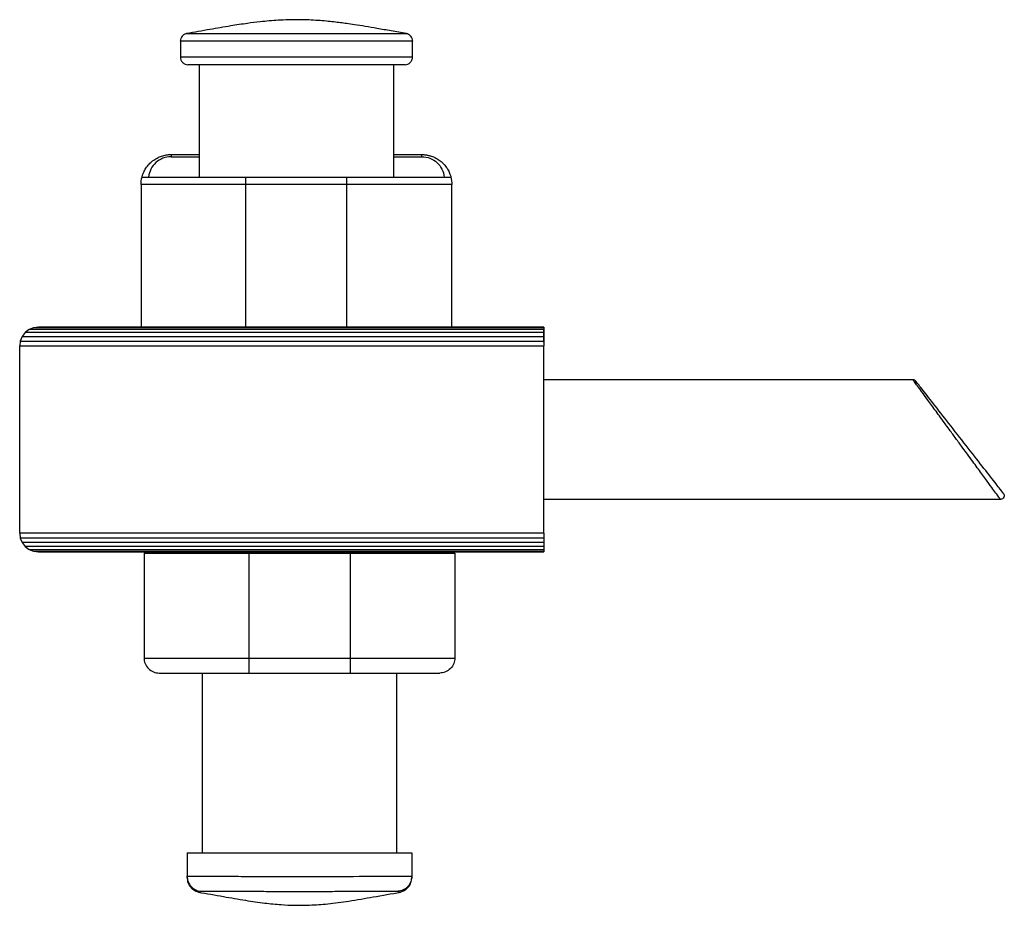
# Model space of a CAD drawing. Units: millimetres. Extents: x 21 to 382, y 19 to 289.
# Drawn here: x 127 to 193, y 230 to 289 of the extents above; entities that cross this region are included whole.
import ezdxf

# ---------------------------------------------------------------- set-up
doc = ezdxf.new("R2010")
doc.units = ezdxf.units.MM

msp = doc.modelspace()

# ---------------------------------------------------------------- linework, layer by layer
at = {"color": 8, "linetype": 'Continuous', "lineweight": 25}
for p, q in [((138.054, 288.391), (138.054, 288.391)), ((152.712, 288.391), (152.712, 288.391)), ((137.008, 280.177), (138.883, 280.177)), ((151.883, 280.177), (153.758, 280.177)), ((138.917, 231.085), (138.999, 231.153)), ((152.169, 231.153), (152.252, 231.085))]:
    msp.add_line(p, q, dxfattribs=at)
at = {"color": 7, "linetype": 'Continuous', "lineweight": 25}
for p, q in [((137.633, 287.897), (137.633, 286.823)), ((153.133, 286.823), (153.133, 287.897)), ((138.883, 286.323), (138.883, 278.823)), ((151.883, 278.823), (151.883, 286.323)), ((137.008, 280.323), (138.883, 280.323)), ((151.883, 280.323), (153.758, 280.323)), ((142.008, 278.823), (148.758, 278.823)), ((135.008, 278.323), (135.008, 268.823)), ((142.008, 268.823), (142.008, 278.323)), ((148.758, 278.323), (142.008, 278.323)), ((148.758, 268.823), (148.758, 278.323)), ((155.758, 268.823), (155.758, 278.323)), ((127.27, 268.44), (127.072, 268.181)), ((127.529, 268.639), (127.27, 268.44)), ((161.904, 268.44), (127.27, 268.44)), ((127.831, 268.764), (127.529, 268.639)), ((161.904, 268.639), (127.529, 268.639)), ((128.154, 268.806), (127.831, 268.764)), ((161.904, 268.764), (127.831, 268.764)), ((161.904, 268.806), (128.154, 268.806)), ((130.054, 268.806), (130.054, 268.807)), ((161.908, 268.807), (130.054, 268.807)), ((161.904, 268.806), (161.904, 268.764)), ((161.904, 268.764), (161.904, 268.639)), ((161.904, 268.639), (161.904, 268.44)), ((161.904, 268.44), (161.904, 268.181)), ((161.908, 268.765), (161.908, 268.807)), ((161.908, 267.807), (161.908, 268.638)), ((126.947, 267.88), (126.904, 267.556)), ((127.072, 268.181), (126.947, 267.88)), ((126.947, 267.88), (161.904, 267.88)), ((127.072, 268.181), (161.904, 268.181)), ((161.904, 268.181), (161.904, 267.88)), ((161.904, 267.88), (161.904, 267.556)), ((161.908, 267.807), (161.904, 267.807)), ((126.904, 255.056), (126.904, 267.556)), ((126.904, 267.556), (161.904, 267.556)), ((161.904, 255.056), (161.904, 267.556)), ((161.904, 265.307), (186.538, 265.307)), ((192.392, 257.307), (161.904, 257.307)), ((126.904, 255.056), (126.947, 254.733)), ((161.904, 255.056), (126.904, 255.056)), ((161.904, 254.733), (126.947, 254.733)), ((126.947, 254.733), (127.072, 254.431)), ((161.904, 254.431), (127.072, 254.431)), ((127.072, 254.431), (127.27, 254.172)), ((161.904, 255.056), (161.904, 254.733)), ((161.908, 254.807), (161.904, 254.807)), ((161.904, 254.733), (161.904, 254.431)), ((161.904, 254.431), (161.904, 254.172)), ((161.908, 254.807), (161.908, 254.735)), ((161.904, 254.172), (127.27, 254.172)), ((127.27, 254.172), (127.529, 253.974)), ((127.529, 253.974), (161.904, 253.974)), ((127.529, 253.974), (127.831, 253.849)), ((127.831, 253.849), (161.904, 253.849)), ((127.831, 253.849), (128.154, 253.806)), ((128.154, 253.806), (161.904, 253.806)), ((161.904, 254.172), (161.904, 253.974)), ((161.904, 253.974), (161.904, 253.849)), ((161.904, 253.849), (161.904, 253.806)), ((161.908, 253.807), (161.904, 253.807)), ((161.908, 254.169), (161.908, 253.807)), ((135.209, 253.723), (135.209, 246.723)), ((142.209, 253.723), (142.209, 246.723)), ((142.209, 253.723), (148.959, 253.723)), ((148.959, 253.723), (148.959, 246.723)), ((155.959, 253.723), (155.959, 246.723)), ((142.209, 246.723), (148.959, 246.723)), ((139.084, 245.723), (139.084, 233.723)), ((142.209, 245.723), (148.959, 245.723)), ((152.084, 233.723), (152.084, 245.723)), ((138.084, 233.723), (138.084, 232.15)), ((153.084, 233.723), (153.084, 232.15))]:
    msp.add_line(p, q, dxfattribs=at)
for points, knots in [([(152.713, 288.398), (152.378, 288.457), (151.728, 288.573), (150.812, 288.733), (149.993, 288.872), (149.315, 288.98), (148.769, 289.061), (148.312, 289.123), (147.864, 289.178), (147.365, 289.23), (146.813, 289.275), (146.22, 289.309), (145.558, 289.326), (144.87, 289.321), (144.19, 289.291), (143.562, 289.245), (142.877, 289.177), (142.02, 289.068), (140.902, 288.896), (139.55, 288.664), (138.571, 288.49), (138.052, 288.397)], [0, 0, 0, 0, 0.0689198, 0.1339339, 0.1884978, 0.2373985, 0.2731178, 0.3004151, 0.3307702, 0.3646796, 0.402127, 0.4431066, 0.4850742, 0.5363902, 0.5823914, 0.6231019, 0.6639676, 0.7219232, 0.7983172, 0.8932037, 1, 1, 1, 1]), ([(138.045, 288.396), (137.991, 288.381), (137.878, 288.349), (137.742, 288.231), (137.65, 288.077), (137.638, 287.96), (137.633, 287.904)], [0, 0, 0, 0, 0.242241, 0.5, 0.757759, 1, 1, 1, 1]), ([(138.054, 288.391), (138, 288.382), (137.945, 288.364), (137.841, 288.307), (137.792, 288.268), (137.712, 288.175), (137.682, 288.12), (137.642, 288.008), (137.633, 287.951), (137.633, 287.897)], [0, 0, 0, 0, 0.25, 0.25, 0.5, 0.5, 0.75, 0.75, 1, 1, 1, 1]), ([(152.712, 288.391), (152.709, 288.387), (152.658, 288.386), (152.467, 288.384), (152.327, 288.383), (152.051, 288.382), (151.946, 288.382), (151.719, 288.382), (151.596, 288.382), (151.199, 288.382), (150.895, 288.382), (150.213, 288.383), (149.843, 288.383), (149.249, 288.384), (149.044, 288.384), (148.62, 288.385), (148.401, 288.385), (147.736, 288.386), (147.28, 288.386), (146.575, 288.387), (146.336, 288.387), (145.856, 288.387), (145.617, 288.387), (144.9, 288.387), (144.425, 288.387), (143.716, 288.386), (143.481, 288.386), (143.023, 288.386), (142.798, 288.386), (142.358, 288.385), (142.142, 288.385), (141.72, 288.384), (141.512, 288.384), (140.913, 288.383), (140.545, 288.383), (140.039, 288.382), (139.878, 288.382), (139.573, 288.382), (139.429, 288.382), (139.031, 288.382), (138.806, 288.382), (138.53, 288.383), (138.447, 288.383), (138.307, 288.384), (138.249, 288.385), (138.107, 288.386), (138.057, 288.387), (138.054, 288.391)], [0, 0, 0, 0, 0.0625, 0.0625, 0.125, 0.125, 0.15625, 0.15625, 0.1875, 0.1875, 0.25, 0.25, 0.3125, 0.3125, 0.34375, 0.34375, 0.375, 0.375, 0.4375, 0.4375, 0.46875, 0.46875, 0.5, 0.5, 0.5625, 0.5625, 0.59375, 0.59375, 0.625, 0.625, 0.65625, 0.65625, 0.6875, 0.6875, 0.75, 0.75, 0.78125, 0.78125, 0.8125, 0.8125, 0.875, 0.875, 0.90625, 0.90625, 0.9375, 0.9375, 1, 1, 1, 1]), ([(153.133, 287.897), (153.133, 287.951), (153.124, 288.008), (153.084, 288.12), (153.053, 288.175), (152.973, 288.268), (152.925, 288.307), (152.821, 288.364), (152.765, 288.382), (152.712, 288.391)], [0, 0, 0, 0, 0.25, 0.25, 0.5, 0.5, 0.75, 0.75, 1, 1, 1, 1]), ([(153.133, 287.904), (153.127, 287.96), (153.116, 288.077), (153.023, 288.231), (152.887, 288.349), (152.775, 288.381), (152.72, 288.396)], [0, 0, 0, 0, 0.242241, 0.5, 0.757759, 1, 1, 1, 1]), ([(137.633, 287.897), (137.633, 287.898), (137.633, 287.901), (137.633, 287.903), (137.633, 287.904), (137.633, 287.904), (137.633, 287.904)], [0, 0, 0, 0, 0.214851, 0.4803608, 0.7964276, 1, 1, 1, 1]), ([(153.133, 287.897), (153.133, 287.896), (153.133, 287.895), (153.132, 287.895), (153.131, 287.893), (153.128, 287.893), (153.121, 287.892), (153.109, 287.891), (153.089, 287.89), (153.057, 287.89), (153.011, 287.889), (152.945, 287.889), (152.855, 287.888), (152.736, 287.888), (152.58, 287.888), (152.381, 287.888), (152.134, 287.887), (151.83, 287.887), (151.464, 287.888), (151.032, 287.888), (150.529, 287.888), (149.956, 287.888), (149.313, 287.889), (148.608, 287.889), (147.849, 287.89), (147.048, 287.891), (146.219, 287.891), (145.479, 287.892), (144.735, 287.892), (143.878, 287.892), (142.711, 287.891), (141.287, 287.889), (140.161, 287.887), (139.403, 287.886), (138.979, 287.886), (138.626, 287.886), (138.339, 287.886), (138.113, 287.886), (137.939, 287.887), (137.812, 287.888), (137.724, 287.89), (137.669, 287.892), (137.638, 287.894), (137.634, 287.896), (137.633, 287.897)], [0, 0, 0, 0, 0.00078, 0.002887, 0.006334, 0.011138, 0.017324, 0.024919, 0.033961, 0.044488, 0.056544, 0.070175, 0.085427, 0.102342, 0.120959, 0.141308, 0.163406, 0.187251, 0.212818, 0.240056, 0.26888, 0.299168, 0.330761, 0.363463, 0.397041, 0.431237, 0.465773, 0.500363, 0.522495, 0.557496, 0.606545, 0.670658, 0.749906, 0.780347, 0.809365, 0.836865, 0.862788, 0.887101, 0.909799, 0.930896, 0.95042, 0.968413, 0.984922, 1, 1, 1, 1]), ([(153.133, 287.904), (153.133, 287.904), (153.133, 287.904), (153.133, 287.903), (153.133, 287.899), (153.133, 287.897)], [0, 0, 0, 0, 0.154076, 0.639537, 1, 1, 1, 1]), ([(153.133, 286.823), (153.133, 286.823), (153.092, 286.823), (152.915, 286.823), (152.777, 286.823), (152.4, 286.823), (152.159, 286.823), (151.58, 286.823), (151.241, 286.823), (150.485, 286.823), (150.067, 286.823), (149.181, 286.823), (148.712, 286.823), (147.758, 286.823), (147.273, 286.823), (146.313, 286.823), (145.839, 286.823), (144.926, 286.823), (144.452, 286.823), (143.493, 286.823), (143.007, 286.823), (142.053, 286.823), (141.585, 286.823), (140.699, 286.823), (140.281, 286.823), (139.524, 286.823), (139.186, 286.823), (138.606, 286.823), (138.366, 286.823), (137.988, 286.823), (137.851, 286.823), (137.673, 286.823), (137.633, 286.823), (137.633, 286.823)], [0, 0, 0, 0, 0.0625, 0.0625, 0.125, 0.125, 0.1875, 0.1875, 0.25, 0.25, 0.3125, 0.3125, 0.375, 0.375, 0.4375, 0.4375, 0.5, 0.5, 0.5625, 0.5625, 0.625, 0.625, 0.6875, 0.6875, 0.75, 0.75, 0.8125, 0.8125, 0.875, 0.875, 0.9375, 0.9375, 1, 1, 1, 1]), ([(137.633, 286.823), (137.633, 286.764), (137.643, 286.701), (137.692, 286.578), (137.73, 286.519), (137.828, 286.421), (137.887, 286.383), (138.01, 286.334), (138.074, 286.323), (138.133, 286.323)], [0, 0, 0, 0, 0.25, 0.25, 0.5, 0.5, 0.75, 0.75, 1, 1, 1, 1]), ([(152.633, 286.323), (152.692, 286.323), (152.755, 286.334), (152.878, 286.383), (152.937, 286.421), (153.035, 286.519), (153.073, 286.578), (153.122, 286.701), (153.133, 286.764), (153.133, 286.823)], [0, 0, 0, 0, 0.25, 0.25, 0.5, 0.5, 0.75, 0.75, 1, 1, 1, 1]), ([(152.633, 286.323), (152.633, 286.323), (152.618, 286.323), (152.573, 286.323), (152.545, 286.323), (152.529, 286.323), (152.522, 286.323), (152.517, 286.323), (152.514, 286.323), (152.469, 286.323), (152.388, 286.323), (152.266, 286.323), (152.197, 286.323), (152.166, 286.323), (152.145, 286.323), (152.135, 286.323), (152.034, 286.323), (151.882, 286.323), (151.676, 286.323), (151.582, 286.323), (151.517, 286.323), (151.485, 286.323), (151.177, 286.323), (150.863, 286.323), (150.332, 286.323), (150.055, 286.323), (149.71, 286.323), (149.532, 286.323), (149.454, 286.323), (149.402, 286.323), (149.376, 286.323), (149.145, 286.323), (148.829, 286.323), (148.445, 286.323), (148.25, 286.323), (148.165, 286.323), (148.108, 286.323), (148.079, 286.323), (147.833, 286.323), (147.5, 286.323), (147.104, 286.323), (146.904, 286.323), (146.803, 286.323), (146.76, 286.323), (146.731, 286.323), (146.716, 286.323), (146.266, 286.323), (145.826, 286.323), (145.161, 286.323), (144.83, 286.323), (144.446, 286.323), (144.255, 286.323), (144.159, 286.323), (144.118, 286.323), (144.091, 286.323), (144.078, 286.323), (143.832, 286.323), (143.491, 286.323), (143.1, 286.323), (142.906, 286.323), (142.824, 286.323), (142.769, 286.323), (142.743, 286.323), (142.486, 286.323), (142.153, 286.323), (141.78, 286.323), (141.622, 286.323), (141.518, 286.323), (141.468, 286.323), (140.997, 286.323), (140.61, 286.323), (140.079, 286.323), (139.829, 286.323), (139.563, 286.323), (139.437, 286.323), (139.384, 286.323), (139.349, 286.323), (139.331, 286.323), (139.181, 286.323), (138.996, 286.323), (138.809, 286.323), (138.723, 286.323), (138.688, 286.323), (138.665, 286.323), (138.653, 286.323), (138.555, 286.323), (138.442, 286.323), (138.338, 286.323), (138.294, 286.323), (138.273, 286.323), (138.265, 286.323), (138.259, 286.323), (138.256, 286.323), (138.173, 286.323), (138.133, 286.323), (138.133, 286.323)], [0, 0, 0, 0, 0.03125, 0.046875, 0.054687, 0.058594, 0.060547, 0.060547, 0.0625, 0.0625, 0.09375, 0.109375, 0.117187, 0.121094, 0.121094, 0.125, 0.125, 0.15625, 0.171875, 0.179687, 0.179687, 0.1875, 0.1875, 0.25, 0.25, 0.28125, 0.296875, 0.304687, 0.308594, 0.308594, 0.3125, 0.3125, 0.34375, 0.359375, 0.367187, 0.371094, 0.371094, 0.375, 0.375, 0.40625, 0.421875, 0.429687, 0.433594, 0.435547, 0.435547, 0.4375, 0.4375, 0.5, 0.5, 0.53125, 0.546875, 0.554687, 0.558594, 0.560547, 0.560547, 0.5625, 0.5625, 0.59375, 0.609375, 0.617187, 0.621094, 0.621094, 0.625, 0.625, 0.65625, 0.671875, 0.679687, 0.679687, 0.6875, 0.6875, 0.75, 0.75, 0.78125, 0.796875, 0.804687, 0.808594, 0.808594, 0.8125, 0.8125, 0.84375, 0.859375, 0.867187, 0.871094, 0.871094, 0.875, 0.875, 0.90625, 0.921875, 0.929687, 0.933594, 0.935547, 0.935547, 0.9375, 0.9375, 1, 1, 1, 1]), ([(135.071, 278.823), (135.08, 278.856), (135.097, 278.919), (135.127, 279.005), (135.156, 279.079), (135.196, 279.172), (135.25, 279.281), (135.361, 279.467), (135.527, 279.681), (135.778, 279.912), (136.059, 280.095), (136.32, 280.207), (136.532, 280.268), (136.69, 280.3), (136.849, 280.32), (136.955, 280.322), (137.008, 280.323)], [0, 0, 0, 0, 0.043796, 0.082286, 0.115329, 0.142817, 0.20876, 0.266431, 0.40768, 0.531685, 0.659666, 0.778149, 0.834732, 0.89058, 0.945673, 1, 1, 1, 1]), ([(137.008, 280.177), (136.822, 280.177), (136.641, 280.143), (136.294, 280.009), (136.138, 279.913), (135.862, 279.663), (135.751, 279.517), (135.584, 279.185), (135.533, 279.009), (135.515, 278.823)], [0, 0, 0, 0, 0.25, 0.25, 0.5, 0.5, 0.75, 0.75, 1, 1, 1, 1]), ([(137.008, 280.323), (137.008, 280.323), (137.008, 280.311), (137.008, 280.26), (137.008, 280.222), (137.008, 280.177)], [0, 0, 0, 0, 0.5, 0.5, 1, 1, 1, 1]), ([(153.758, 280.177), (153.758, 280.222), (153.758, 280.26), (153.758, 280.311), (153.758, 280.323), (153.758, 280.323)], [0, 0, 0, 0, 0.5, 0.5, 1, 1, 1, 1]), ([(153.758, 280.323), (153.788, 280.323), (153.848, 280.322), (153.939, 280.316), (154.03, 280.305), (154.12, 280.291), (154.21, 280.272), (154.3, 280.249), (154.466, 280.198), (154.706, 280.095), (154.987, 279.913), (155.239, 279.681), (155.405, 279.466), (155.516, 279.28), (155.581, 279.149), (155.645, 278.996), (155.676, 278.888), (155.694, 278.823)], [0, 0, 0, 0, 0.030948, 0.062149, 0.093603, 0.125309, 0.157264, 0.189464, 0.221902, 0.340337, 0.468357, 0.592308, 0.733602, 0.792092, 0.857279, 0.915212, 1, 1, 1, 1]), ([(153.758, 280.177), (153.942, 280.177), (154.126, 280.143), (154.47, 280.01), (154.629, 279.912), (154.902, 279.664), (155.015, 279.515), (155.181, 279.186), (155.233, 279.007), (155.251, 278.823)], [0, 0, 0, 0, 0.25, 0.25, 0.5, 0.5, 0.75, 0.75, 1, 1, 1, 1]), ([(135.071, 278.823), (135.072, 278.823), (135.073, 278.823), (135.08, 278.823), (135.092, 278.823), (135.108, 278.823), (135.13, 278.823), (135.156, 278.823), (135.214, 278.823), (135.331, 278.823), (135.551, 278.823), (135.838, 278.823), (136.314, 278.823), (137.068, 278.823), (137.996, 278.823), (138.811, 278.823), (139.441, 278.823), (140.088, 278.823), (140.628, 278.823), (141.058, 278.823), (141.373, 278.823), (141.69, 278.823), (141.902, 278.823), (142.008, 278.823)], [0, 0, 0, 0, 0.016668, 0.033311, 0.049942, 0.066572, 0.083212, 0.099873, 0.116567, 0.178275, 0.240092, 0.304372, 0.368767, 0.500003, 0.63124, 0.695515, 0.759914, 0.821613, 0.88344, 0.912586, 0.941687, 0.970805, 1, 1, 1, 1]), ([(148.758, 278.823), (148.818, 278.823), (148.939, 278.823), (149.12, 278.823), (149.301, 278.823), (149.481, 278.823), (149.661, 278.823), (149.841, 278.823), (150.181, 278.823), (150.677, 278.823), (151.323, 278.823), (151.954, 278.823), (152.77, 278.823), (153.698, 278.823), (154.451, 278.823), (154.927, 278.823), (155.214, 278.823), (155.435, 278.823), (155.562, 278.823), (155.632, 278.823), (155.668, 278.823), (155.69, 278.823), (155.693, 278.823), (155.694, 278.823)], [0, 0, 0, 0, 0.016668, 0.033311, 0.049942, 0.066572, 0.083212, 0.099873, 0.116567, 0.178275, 0.240092, 0.304372, 0.368767, 0.500003, 0.63124, 0.695515, 0.759914, 0.821613, 0.88344, 0.912586, 0.941687, 0.970805, 1, 1, 1, 1]), ([(142.008, 278.323), (141.595, 278.323), (141.167, 278.323), (140.301, 278.323), (139.862, 278.323), (139, 278.323), (138.577, 278.323), (137.777, 278.323), (137.4, 278.323), (136.716, 278.323), (136.41, 278.323), (135.887, 278.323), (135.67, 278.323), (135.329, 278.323), (135.205, 278.323), (135.044, 278.323), (135.008, 278.323), (135.008, 278.323)], [0, 0, 0, 0, 0.125, 0.125, 0.25, 0.25, 0.375, 0.375, 0.5, 0.5, 0.625, 0.625, 0.75, 0.75, 0.875, 0.875, 1, 1, 1, 1]), ([(155.758, 278.323), (155.758, 278.323), (155.721, 278.323), (155.561, 278.323), (155.437, 278.323), (155.096, 278.323), (154.878, 278.323), (154.355, 278.323), (154.049, 278.323), (153.366, 278.323), (152.988, 278.323), (152.188, 278.323), (151.765, 278.323), (150.904, 278.323), (150.465, 278.323), (149.598, 278.323), (149.17, 278.323), (148.758, 278.323)], [0, 0, 0, 0, 0.125, 0.125, 0.25, 0.25, 0.375, 0.375, 0.5, 0.5, 0.625, 0.625, 0.75, 0.75, 0.875, 0.875, 1, 1, 1, 1]), ([(192.392, 257.307), (192.392, 257.308), (192.391, 257.308), (192.387, 257.315), (192.379, 257.324), (192.369, 257.338), (192.356, 257.356), (192.34, 257.378), (192.322, 257.404), (192.3, 257.433), (192.237, 257.519), (192.094, 257.714), (191.799, 258.118), (191.38, 258.688), (190.939, 259.293), (190.527, 259.855), (190.207, 260.293), (189.848, 260.783), (189.465, 261.307), (189.082, 261.831), (188.722, 262.322), (188.403, 262.759), (187.99, 263.322), (187.549, 263.927), (187.131, 264.496), (186.836, 264.901), (186.684, 265.108), (186.611, 265.207), (186.578, 265.252), (186.555, 265.284), (186.541, 265.304), (186.539, 265.306), (186.538, 265.307)], [0, 0, 0, 0, 0.008895, 0.017808, 0.026745, 0.035709, 0.044705, 0.053738, 0.062812, 0.071932, 0.081102, 0.133062, 0.18848, 0.25474, 0.330096, 0.369035, 0.412893, 0.449115, 0.500006, 0.550888, 0.587119, 0.630966, 0.669915, 0.745263, 0.811531, 0.866942, 0.918909, 0.935375, 0.951691, 0.967882, 0.983976, 1, 1, 1, 1]), ([(186.538, 265.307), (186.574, 265.307), (186.613, 265.299), (186.682, 265.265), (186.712, 265.24), (186.735, 265.211)], [0, 0, 0, 0, 0.5, 0.5, 1, 1, 1, 1]), ([(192.589, 257.711), (192.589, 257.711), (192.513, 257.809), (192.22, 258.184), (192.003, 258.462), (191.461, 259.157), (191.136, 259.573), (190.428, 260.48), (190.045, 260.97), (189.279, 261.952), (188.896, 262.443), (188.188, 263.35), (187.863, 263.766), (187.321, 264.46), (187.104, 264.738), (186.811, 265.114), (186.735, 265.211), (186.735, 265.211)], [0, 0, 0, 0, 0.125, 0.125, 0.25, 0.25, 0.375, 0.375, 0.5, 0.5, 0.625, 0.625, 0.75, 0.75, 0.875, 0.875, 1, 1, 1, 1]), ([(192.589, 257.711), (192.612, 257.682), (192.632, 257.642), (192.646, 257.548), (192.639, 257.495), (192.594, 257.401), (192.556, 257.363), (192.473, 257.316), (192.429, 257.307), (192.392, 257.307)], [0, 0, 0, 0, 0.25, 0.25, 0.5, 0.5, 0.75, 0.75, 1, 1, 1, 1]), ([(135.209, 253.723), (135.21, 253.723), (135.211, 253.723), (135.218, 253.723), (135.23, 253.723), (135.247, 253.723), (135.268, 253.723), (135.294, 253.723), (135.353, 253.723), (135.471, 253.723), (135.694, 253.723), (135.983, 253.723), (136.464, 253.723), (137.224, 253.723), (138.16, 253.723), (138.984, 253.723), (139.619, 253.723), (140.272, 253.723), (140.817, 253.723), (141.251, 253.723), (141.569, 253.723), (141.889, 253.723), (142.102, 253.723), (142.209, 253.723)], [0, 0, 0, 0, 0.016673, 0.03332, 0.049953, 0.066582, 0.08322, 0.099878, 0.116567, 0.178297, 0.240093, 0.304395, 0.368767, 0.500003, 0.63124, 0.69554, 0.759914, 0.821639, 0.88344, 0.912596, 0.941701, 0.970815, 1, 1, 1, 1]), ([(148.959, 253.723), (149.02, 253.723), (149.142, 253.723), (149.325, 253.723), (149.508, 253.723), (149.69, 253.723), (149.871, 253.723), (150.052, 253.723), (150.396, 253.723), (150.897, 253.723), (151.549, 253.723), (152.185, 253.723), (153.008, 253.723), (153.944, 253.723), (154.704, 253.723), (155.185, 253.723), (155.475, 253.723), (155.697, 253.723), (155.826, 253.723), (155.896, 253.723), (155.932, 253.723), (155.955, 253.723), (155.958, 253.723), (155.959, 253.723)], [0, 0, 0, 0, 0.016673, 0.03332, 0.049953, 0.066582, 0.08322, 0.099878, 0.116567, 0.178297, 0.240093, 0.304395, 0.368767, 0.500003, 0.63124, 0.69554, 0.759914, 0.821639, 0.88344, 0.912596, 0.941701, 0.970815, 1, 1, 1, 1]), ([(135.209, 246.723), (135.209, 246.723), (135.246, 246.723), (135.406, 246.723), (135.53, 246.723), (135.871, 246.723), (136.089, 246.723), (136.612, 246.723), (136.918, 246.723), (137.601, 246.723), (137.979, 246.723), (138.779, 246.723), (139.202, 246.723), (140.063, 246.723), (140.502, 246.723), (141.369, 246.723), (141.797, 246.723), (142.209, 246.723)], [0, 0, 0, 0, 0.125, 0.125, 0.25, 0.25, 0.375, 0.375, 0.5, 0.5, 0.625, 0.625, 0.75, 0.75, 0.875, 0.875, 1, 1, 1, 1]), ([(135.209, 246.723), (135.209, 246.605), (135.231, 246.478), (135.328, 246.232), (135.404, 246.114), (135.6, 245.919), (135.718, 245.842), (135.964, 245.745), (136.091, 245.723), (136.209, 245.723)], [0, 0, 0, 0, 0.25, 0.25, 0.5, 0.5, 0.75, 0.75, 1, 1, 1, 1]), ([(142.209, 246.723), (142.209, 246.605), (142.209, 246.478), (142.209, 246.232), (142.209, 246.114), (142.209, 245.919), (142.209, 245.842), (142.209, 245.745), (142.209, 245.723), (142.209, 245.723)], [0, 0, 0, 0, 0.25, 0.25, 0.5, 0.5, 0.75, 0.75, 1, 1, 1, 1]), ([(148.959, 246.723), (149.372, 246.723), (149.8, 246.723), (150.666, 246.723), (151.105, 246.723), (151.967, 246.723), (152.39, 246.723), (153.19, 246.723), (153.567, 246.723), (154.251, 246.723), (154.557, 246.723), (155.08, 246.723), (155.297, 246.723), (155.638, 246.723), (155.762, 246.723), (155.923, 246.723), (155.959, 246.723), (155.959, 246.723)], [0, 0, 0, 0, 0.125, 0.125, 0.25, 0.25, 0.375, 0.375, 0.5, 0.5, 0.625, 0.625, 0.75, 0.75, 0.875, 0.875, 1, 1, 1, 1]), ([(148.959, 246.723), (148.959, 246.605), (148.959, 246.478), (148.959, 246.232), (148.959, 246.114), (148.959, 245.919), (148.959, 245.842), (148.959, 245.745), (148.959, 245.723), (148.959, 245.723)], [0, 0, 0, 0, 0.25, 0.25, 0.5, 0.5, 0.75, 0.75, 1, 1, 1, 1]), ([(155.959, 246.723), (155.959, 246.605), (155.938, 246.478), (155.84, 246.232), (155.764, 246.114), (155.569, 245.919), (155.45, 245.842), (155.204, 245.745), (155.077, 245.723), (154.959, 245.723)], [0, 0, 0, 0, 0.25, 0.25, 0.5, 0.5, 0.75, 0.75, 1, 1, 1, 1]), ([(136.209, 245.723), (136.209, 245.723), (136.241, 245.723), (136.378, 245.723), (136.484, 245.723), (136.777, 245.723), (136.963, 245.723), (137.412, 245.723), (137.674, 245.723), (138.259, 245.723), (138.583, 245.723), (139.269, 245.723), (139.631, 245.723), (140.37, 245.723), (140.746, 245.723), (141.489, 245.723), (141.856, 245.723), (142.209, 245.723)], [0, 0, 0, 0, 0.125, 0.125, 0.25, 0.25, 0.375, 0.375, 0.5, 0.5, 0.625, 0.625, 0.75, 0.75, 0.875, 0.875, 1, 1, 1, 1]), ([(148.959, 245.723), (149.313, 245.723), (149.68, 245.723), (150.422, 245.723), (150.799, 245.723), (151.537, 245.723), (151.899, 245.723), (152.586, 245.723), (152.909, 245.723), (153.495, 245.723), (153.757, 245.723), (154.205, 245.723), (154.392, 245.723), (154.684, 245.723), (154.79, 245.723), (154.928, 245.723), (154.959, 245.723), (154.959, 245.723)], [0, 0, 0, 0, 0.125, 0.125, 0.25, 0.25, 0.375, 0.375, 0.5, 0.5, 0.625, 0.625, 0.75, 0.75, 0.875, 0.875, 1, 1, 1, 1]), ([(138.084, 233.723), (138.085, 233.723), (138.086, 233.723), (138.094, 233.723), (138.106, 233.723), (138.124, 233.723), (138.147, 233.723), (138.175, 233.723), (138.238, 233.723), (138.365, 233.723), (138.603, 233.723), (138.913, 233.723), (139.428, 233.723), (140.243, 233.723), (141.443, 233.723), (142.787, 233.723), (144.185, 233.723), (145.584, 233.723), (146.984, 233.723), (148.382, 233.723), (149.726, 233.723), (150.925, 233.723), (151.74, 233.723), (152.255, 233.723), (152.565, 233.723), (152.804, 233.723), (152.941, 233.723), (153.016, 233.723), (153.055, 233.723), (153.08, 233.723), (153.083, 233.723), (153.084, 233.723)], [0, 0, 0, 0, 0.008341, 0.016668, 0.024989, 0.033307, 0.04163, 0.049963, 0.058311, 0.089191, 0.120102, 0.15227, 0.18447, 0.250118, 0.315767, 0.380052, 0.441771, 0.500002, 0.558232, 0.619951, 0.684236, 0.749885, 0.815534, 0.8477, 0.879901, 0.910779, 0.941693, 0.956278, 0.970837, 0.985401, 1, 1, 1, 1]), ([(138.084, 232.15), (138.085, 232.15), (138.086, 232.152), (138.095, 232.154), (138.109, 232.156), (138.131, 232.158), (138.161, 232.16), (138.199, 232.161), (138.247, 232.162), (138.305, 232.163), (138.374, 232.164), (138.455, 232.165), (138.548, 232.165), (138.689, 232.165), (138.905, 232.165), (139.242, 232.164), (139.697, 232.162), (140.318, 232.16), (141.289, 232.155), (142.557, 232.15), (144.08, 232.146), (145.895, 232.145), (148.372, 232.149), (150.28, 232.157), (151.32, 232.162), (151.698, 232.164), (152.021, 232.165), (152.292, 232.165), (152.515, 232.165), (152.693, 232.165), (152.831, 232.163), (152.934, 232.162), (153.007, 232.16), (153.053, 232.157), (153.08, 232.154), (153.083, 232.151), (153.084, 232.15)], [0, 0, 0, 0, 0.00851, 0.017356, 0.026542, 0.036075, 0.045961, 0.056203, 0.066806, 0.077775, 0.08911, 0.100815, 0.11289, 0.125335, 0.1499, 0.178946, 0.212508, 0.250511, 0.298104, 0.375449, 0.43438, 0.500416, 0.6067, 0.749253, 0.776578, 0.802846, 0.827986, 0.851944, 0.874687, 0.896199, 0.916477, 0.935531, 0.953382, 0.970055, 0.985583, 1, 1, 1, 1]), ([(138.084, 232.15), (138.084, 232.037), (138.104, 231.916), (138.192, 231.682), (138.26, 231.569), (138.436, 231.378), (138.542, 231.3), (138.769, 231.193), (138.887, 231.163), (138.999, 231.153)], [0, 0, 0, 0, 0.25, 0.25, 0.5, 0.5, 0.75, 0.75, 1, 1, 1, 1]), ([(138.084, 232.071), (138.084, 232.071), (138.084, 232.071), (138.084, 232.075), (138.084, 232.08), (138.084, 232.087), (138.084, 232.096), (138.084, 232.107), (138.084, 232.12), (138.084, 232.133), (138.084, 232.144), (138.084, 232.15)], [0, 0, 0, 0, 0.1177586, 0.2269474, 0.3373257, 0.4488939, 0.5580345, 0.6676546, 0.7848113, 0.9012284, 1, 1, 1, 1]), ([(138.084, 232.071), (138.095, 231.957), (138.119, 231.724), (138.305, 231.413), (138.58, 231.177), (138.807, 231.115), (138.916, 231.085)], [0, 0, 0, 0, 0.242165, 0.5, 0.757835, 1, 1, 1, 1]), ([(153.084, 232.15), (153.084, 232.037), (153.065, 231.916), (152.977, 231.682), (152.909, 231.569), (152.733, 231.378), (152.626, 231.3), (152.4, 231.193), (152.281, 231.163), (152.169, 231.153)], [0, 0, 0, 0, 0.25, 0.25, 0.5, 0.5, 0.75, 0.75, 1, 1, 1, 1]), ([(152.252, 231.085), (152.362, 231.115), (152.588, 231.177), (152.863, 231.413), (153.05, 231.724), (153.073, 231.957), (153.084, 232.071)], [0, 0, 0, 0, 0.242165, 0.5, 0.757835, 1, 1, 1, 1]), ([(153.084, 232.15), (153.084, 232.143), (153.084, 232.129), (153.084, 232.112), (153.084, 232.098), (153.084, 232.086), (153.084, 232.078), (153.084, 232.072), (153.084, 232.07), (153.084, 232.071), (153.084, 232.071)], [0, 0, 0, 0, 0.128762, 0.28113, 0.422326, 0.561289, 0.70293, 0.842656, 0.980436, 1, 1, 1, 1]), ([(138.836, 231.099), (139.394, 231.001), (140.444, 230.818), (141.92, 230.557), (143.204, 230.367), (144.299, 230.261), (145.297, 230.217), (146.335, 230.228), (147.542, 230.315), (148.956, 230.507), (150.573, 230.791), (151.722, 230.992), (152.332, 231.099)], [0, 0, 0, 0, 0.12464, 0.234725, 0.32991, 0.410218, 0.476773, 0.54991, 0.638538, 0.743095, 0.86373, 1, 1, 1, 1]), ([(138.999, 231.153), (139.005, 231.159), (139.052, 231.162), (139.18, 231.165), (139.233, 231.166), (139.359, 231.167), (139.433, 231.168), (139.68, 231.168), (139.881, 231.167), (140.238, 231.166), (140.366, 231.165), (140.64, 231.164), (140.784, 231.163), (141.238, 231.161), (141.567, 231.159), (142.105, 231.157), (142.292, 231.156), (142.671, 231.154), (143.058, 231.153), (143.462, 231.152), (143.874, 231.151), (144.085, 231.15), (144.723, 231.149), (145.15, 231.149), (145.795, 231.149), (146.01, 231.149), (146.442, 231.149), (146.657, 231.15), (147.29, 231.151), (147.701, 231.152), (148.298, 231.154), (148.495, 231.154), (148.876, 231.156), (149.06, 231.157), (149.593, 231.159), (149.924, 231.161), (150.536, 231.164), (150.807, 231.165), (151.163, 231.167), (151.273, 231.167), (151.477, 231.168), (151.57, 231.168), (151.818, 231.167), (151.943, 231.167), (152.116, 231.162), (152.163, 231.159), (152.169, 231.153)], [0, 0, 0, 0, 0.0625, 0.0625, 0.09375, 0.09375, 0.125, 0.125, 0.1875, 0.1875, 0.21875, 0.21875, 0.25, 0.25, 0.3125, 0.3125, 0.34375, 0.34375, 0.375, 0.40625, 0.40625, 0.4375, 0.4375, 0.5, 0.5, 0.53125, 0.53125, 0.5625, 0.5625, 0.625, 0.625, 0.65625, 0.65625, 0.6875, 0.6875, 0.75, 0.75, 0.8125, 0.8125, 0.84375, 0.84375, 0.875, 0.875, 0.9375, 0.9375, 1, 1, 1, 1])]:
    msp.add_open_spline(points, degree=3, knots=knots, dxfattribs=at)
for points in [[(135.008, 278.323), (135.008, 278.484), (135.027, 278.653), (135.071, 278.823)], [(142.008, 278.323), (142.008, 278.491), (142.008, 278.661), (142.008, 278.823)], [(148.758, 278.323), (148.758, 278.491), (148.758, 278.661), (148.758, 278.823)], [(155.694, 278.823), (155.738, 278.653), (155.758, 278.484), (155.758, 278.323)]]:
    msp.add_open_spline(points, degree=3, dxfattribs=at)

doc.saveas('drawing.dxf')
